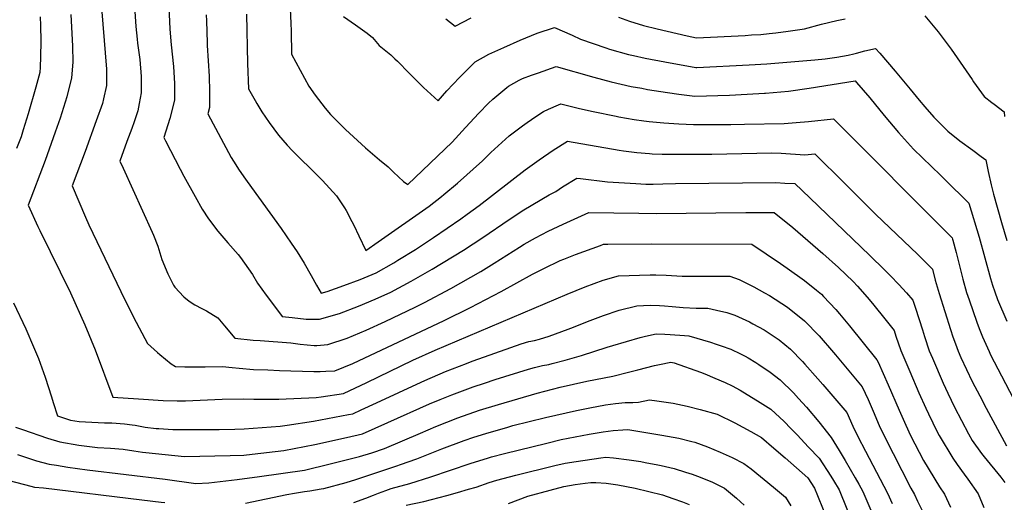
# Model space of a CAD drawing. Units: inches. Extents: x 2593630 to 2599099, y 1528934 to 1534466.
# Drawn here: x 2597059 to 2597854, y 1530284 to 1530674 of the extents above; entities that cross this region are included whole.
import ezdxf

# ---------------------------------------------------------------- set-up
doc = ezdxf.new("R2010")
doc.units = ezdxf.units.IN
doc.header["$MEASUREMENT"] = 0
doc.layers.add('tile_2643_07_contour_10ft', color=214, linetype='Continuous')

msp = doc.modelspace()

# ---------------------------------------------------------------- linework, layer by layer
at = {"layer": 'tile_2643_07_contour_10ft'}
for points, elevation in [([(2597122.49, 1530714.14), (2597127.91, 1530647.47), (2597128.97, 1530634.2), (2597128.89, 1530621.18), (2597126.58, 1530610.22), (2597125.68, 1530606.7), (2597120.72, 1530592.59), (2597111.79, 1530567.81), (2597101.13, 1530540.19), (2597112.02, 1530514.75), (2597114.76, 1530508.43), (2597140.49, 1530454.84), (2597150.75, 1530433.88), (2597162.2, 1530412.58), (2597170.26, 1530405.44), (2597172, 1530403.94), (2597181.33, 1530396.39), (2597184.59, 1530394.02), (2597192.22, 1530393.8), (2597203.82, 1530393.87), (2597208.55, 1530393.98), (2597222.61, 1530394.11), (2597230.44, 1530393.33), (2597236.24, 1530392.72), (2597247.71, 1530391.73), (2597259.18, 1530391.3), (2597268.77, 1530390.97), (2597296.39, 1530390.1), (2597301.45, 1530390.14), (2597306.18, 1530390.22), (2597313.45, 1530390.49), (2597327.8, 1530396.45), (2597401.59, 1530431.41), (2597422.91, 1530441.74), (2597447.86, 1530454.73), (2597473.16, 1530468.61), (2597482.3, 1530473.24), (2597495.41, 1530479.62), (2597498.32, 1530480.92), (2597507.64, 1530484.64), (2597527.92, 1530491.98), (2597530.51, 1530492.85), (2597533.89, 1530492.88), (2597569.29, 1530493.09), (2597650.32, 1530492.82), (2597673.23, 1530477.37), (2597678.66, 1530473.59), (2597692.77, 1530463.6), (2597702.29, 1530455.85), (2597706.34, 1530452.52), (2597708.01, 1530450.79), (2597718.04, 1530440.29), (2597720.95, 1530436.76), (2597729.03, 1530426.95), (2597751.27, 1530399.56), (2597752.13, 1530397.63), (2597760.21, 1530379.29), (2597769.12, 1530358.94), (2597774.58, 1530346.85), (2597778.41, 1530338.41), (2597788.81, 1530318.27), (2597801.81, 1530296.8), (2597805.78, 1530290.97), (2597810.71, 1530280.5)], 7930), ([(2597150.71, 1530697.5), (2597152.54, 1530668.75), (2597153.75, 1530658.48), (2597154.14, 1530655.29), (2597155.97, 1530642.12), (2597157.03, 1530628.44), (2597157.02, 1530623.62), (2597156.93, 1530615.17), (2597155.43, 1530606.7), (2597154.15, 1530600.59), (2597151.29, 1530591.74), (2597149.46, 1530586.42), (2597145.38, 1530575.83), (2597139.62, 1530559.99), (2597142.38, 1530554.33), (2597165.93, 1530502.55), (2597166.89, 1530500.16), (2597170.32, 1530491.45), (2597173.61, 1530480.66), (2597178.38, 1530469.07), (2597183.13, 1530459.75), (2597184.17, 1530458.32), (2597191.43, 1530450.4), (2597195.77, 1530446.93), (2597200.39, 1530443.88), (2597205.99, 1530440.9), (2597209.77, 1530439.2), (2597218.92, 1530433.54), (2597224.32, 1530426.96), (2597232.73, 1530417.03), (2597247.55, 1530415.52), (2597252.99, 1530415.25), (2597277.75, 1530413.34), (2597285.47, 1530412.22), (2597296.81, 1530411.12), (2597298.9, 1530411.18), (2597307.68, 1530411.78), (2597323.4, 1530416.93), (2597338.77, 1530423.39), (2597353.98, 1530430.4), (2597378.35, 1530442.02), (2597385.78, 1530445.74), (2597407.21, 1530457.25), (2597431.38, 1530470.99), (2597442.07, 1530477.46), (2597462.43, 1530490.39), (2597466.4, 1530492.81), (2597475.34, 1530498.01), (2597485.8, 1530503.41), (2597497.94, 1530509.21), (2597518.42, 1530518.39), (2597559.05, 1530517.87), (2597573.03, 1530517.68), (2597645.23, 1530518.39), (2597649.82, 1530518.42), (2597668.34, 1530518.5), (2597683.18, 1530506.49), (2597707.42, 1530485.52), (2597720.08, 1530474.14), (2597732, 1530462.72), (2597735.66, 1530458.97), (2597743.38, 1530450.16), (2597747.59, 1530445.13), (2597758.6, 1530431.41), (2597765.16, 1530423.16), (2597766.62, 1530418.6), (2597770.47, 1530407.15), (2597777.73, 1530390.05), (2597785.05, 1530372.96), (2597790.62, 1530360.45), (2597792.79, 1530355.86), (2597799.89, 1530341.3), (2597801.49, 1530338.29), (2597812.46, 1530320.19), (2597816.1, 1530315.03), (2597821.71, 1530307.09), (2597824.54, 1530303.14), (2597832.91, 1530291.26), (2597837.65, 1530280.2)], 7920), ([(2597178.76, 1530696.13), (2597180.16, 1530666.8), (2597180.34, 1530663.39), (2597181.25, 1530653.88), (2597182.97, 1530636.35), (2597183.94, 1530622.76), (2597183.9, 1530609.39), (2597180.18, 1530594.48), (2597175.23, 1530579.08), (2597176.64, 1530576.29), (2597188.49, 1530553.44), (2597191.56, 1530547.78), (2597200.58, 1530531.52), (2597206.25, 1530521.34), (2597211.25, 1530513.54), (2597218.89, 1530503.34), (2597227.07, 1530494.1), (2597235.36, 1530484.58), (2597237.1, 1530482.19), (2597246.78, 1530468.36), (2597250.91, 1530461.53), (2597257.89, 1530451.72), (2597265.39, 1530441.74), (2597270.88, 1530434.64), (2597278.93, 1530433.61), (2597290.23, 1530432.45), (2597296.9, 1530432.36), (2597301.13, 1530432.43), (2597317.05, 1530437.01), (2597332.55, 1530442.82), (2597345.91, 1530448.61), (2597358.62, 1530454.29), (2597374.98, 1530463.05), (2597391.88, 1530472.75), (2597417.22, 1530488), (2597432.97, 1530498.21), (2597454.3, 1530512.86), (2597466.02, 1530520.75), (2597486.49, 1530532.68), (2597491.89, 1530535.59), (2597497.36, 1530539.2), (2597508.85, 1530546.35), (2597511.91, 1530545.91), (2597533.5, 1530543.26), (2597556.62, 1530541.85), (2597564.54, 1530541.53), (2597570.51, 1530541.5), (2597578.4, 1530541.71), (2597588.62, 1530542.03), (2597669.48, 1530542.75), (2597676.96, 1530542.35), (2597685.02, 1530541.82), (2597697.02, 1530530.32), (2597745.38, 1530483.77), (2597757.22, 1530472.23), (2597762.17, 1530467.24), (2597768.82, 1530460.32), (2597775.12, 1530453.68), (2597780.17, 1530447.81), (2597782.3, 1530441.21), (2597787.92, 1530423.62), (2597789.59, 1530418.3), (2597793.49, 1530406.84), (2597796.03, 1530400.82), (2597804.66, 1530380.75), (2597808.45, 1530372.65), (2597813.77, 1530361.38), (2597825.24, 1530339.73), (2597828.2, 1530334.22), (2597835.64, 1530323.94), (2597837.77, 1530321.22), (2597851.37, 1530304.66), (2597854.64, 1530300.52)], 7910), ([(2597100.16, 1530678.42), (2597101.38, 1530652.98), (2597101.65, 1530640.06), (2597100.69, 1530627.23), (2597096.82, 1530611.96), (2597091.42, 1530594.68), (2597087.51, 1530583.54), (2597079.36, 1530560.41), (2597065.75, 1530524.45), (2597073.55, 1530507.23), (2597075.07, 1530503.9), (2597099.81, 1530453.6), (2597111.5, 1530427.68), (2597119.83, 1530407.46), (2597133.97, 1530369.46), (2597154.83, 1530368.06), (2597174.72, 1530366.73), (2597185.98, 1530366.28), (2597192.85, 1530366.46), (2597222.3, 1530367.7), (2597239.81, 1530368.08), (2597247.88, 1530367.66), (2597259.34, 1530367.74), (2597268.28, 1530367.84), (2597298.43, 1530368.98), (2597302.47, 1530369.58), (2597320.4, 1530372.33), (2597339.34, 1530381.29), (2597376.28, 1530399.11), (2597394.43, 1530407.35), (2597500.95, 1530452.54), (2597515.52, 1530458.57), (2597530.23, 1530463.75), (2597542.6, 1530467.31), (2597567.98, 1530468.25), (2597572.55, 1530468.23), (2597580.89, 1530467.82), (2597593.97, 1530467), (2597607.44, 1530466.98), (2597612.06, 1530466.97), (2597620.87, 1530467.04), (2597632.42, 1530467.06), (2597639.92, 1530464.53), (2597651.76, 1530458.41), (2597660.51, 1530453.66), (2597664.41, 1530451.41), (2597679.04, 1530442), (2597692.73, 1530431.12), (2597704.45, 1530418.92), (2597716.07, 1530405.53), (2597717.7, 1530403.6), (2597739.38, 1530377.81), (2597744.02, 1530367.39), (2597748.16, 1530357.98), (2597753.17, 1530346.43), (2597756.98, 1530337.99), (2597778.55, 1530295.74), (2597781.55, 1530290.72), (2597784.06, 1530285.2), (2597803.43, 1530246.56)], 7940), ([(2597209.5, 1530678.22), (2597209.64, 1530673.34), (2597210.22, 1530655.52), (2597210.3, 1530653.42), (2597211.19, 1530641.05), (2597211.86, 1530628.77), (2597212.13, 1530616.29), (2597212.1, 1530603.34), (2597210.83, 1530598.17), (2597229.61, 1530563.02), (2597231.43, 1530559.96), (2597235.99, 1530552.67), (2597241.12, 1530545.54), (2597242.63, 1530543.44), (2597270.14, 1530505.69), (2597278.15, 1530493.88), (2597282.89, 1530486.71), (2597288.55, 1530477.62), (2597294.27, 1530467.56), (2597298.61, 1530459.82), (2597302.45, 1530453.26), (2597307.12, 1530454.78), (2597320.57, 1530459.48), (2597333.83, 1530464.45), (2597346.87, 1530469.69), (2597361.01, 1530477.89), (2597364.34, 1530479.94), (2597378.42, 1530488.75), (2597393.16, 1530498.41), (2597415.08, 1530513.3), (2597420.32, 1530517.07), (2597429.99, 1530524.22), (2597467.24, 1530553.05), (2597478.48, 1530561.17), (2597489.82, 1530568.91), (2597501.27, 1530576.2), (2597542.93, 1530568.98), (2597546.44, 1530568.46), (2597557.43, 1530567.05), (2597567.66, 1530566.09), (2597569.75, 1530565.99), (2597577.84, 1530565.73), (2597617.99, 1530565.7), (2597666.44, 1530566.6), (2597673.9, 1530566.38), (2597692.9, 1530565.21), (2597701.02, 1530565.95), (2597724.97, 1530542.17), (2597749.96, 1530517.19), (2597784.23, 1530484.53), (2597793.66, 1530475.23), (2597796, 1530472.88), (2597798.32, 1530463.94), (2597801.38, 1530453.14), (2597810.57, 1530423.89), (2597812.59, 1530418), (2597814.69, 1530412.31), (2597816.84, 1530406.54), (2597819, 1530401.48), (2597828.09, 1530382.09), (2597834.21, 1530370.54), (2597839.57, 1530360.44), (2597855.75, 1530330.02)], 7900), ([(2597242.04, 1530678.61), (2597242.81, 1530639.01), (2597243.58, 1530618.46), (2597248.95, 1530609.11), (2597250.34, 1530606.7), (2597254.5, 1530599.87), (2597260.25, 1530591.18), (2597268.01, 1530580.9), (2597274.99, 1530572.9), (2597279.14, 1530568.45), (2597288.13, 1530559.44), (2597291.37, 1530556.44), (2597303.56, 1530544.42), (2597314.84, 1530531.86), (2597321.23, 1530522.33), (2597322.55, 1530520.23), (2597327.2, 1530511.3), (2597328.67, 1530508.41), (2597332.72, 1530499.55), (2597338.3, 1530487.9), (2597348.28, 1530494.85), (2597389.49, 1530523.64), (2597399.61, 1530531.49), (2597401.51, 1530533.04), (2597412.47, 1530542.25), (2597432.55, 1530560.25), (2597439.37, 1530566.93), (2597454.19, 1530580.43), (2597464.92, 1530588.64), (2597468.71, 1530591.29), (2597475.69, 1530596.01), (2597481.89, 1530600), (2597486.09, 1530601.9), (2597493.95, 1530605.45), (2597495.98, 1530606.25), (2597511.04, 1530602.58), (2597522.02, 1530600.05), (2597540.53, 1530596.33), (2597542.79, 1530595.89), (2597555.1, 1530593.69), (2597562.9, 1530592.6), (2597567.14, 1530592.08), (2597579.14, 1530590.96), (2597591.11, 1530590.2), (2597603.01, 1530589.73), (2597603.07, 1530589.73), (2597618.17, 1530589.68), (2597633.27, 1530589.71), (2597644.36, 1530589.88), (2597676.2, 1530590.41), (2597686.06, 1530591.22), (2597695.86, 1530592.1), (2597716.13, 1530594.19), (2597811.92, 1530498.16), (2597812.25, 1530497.06), (2597812.49, 1530496.25), (2597815.11, 1530486.21), (2597820.61, 1530464.58), (2597823.67, 1530453.78), (2597825.61, 1530447.9), (2597831.87, 1530429.91), (2597833.71, 1530424.7), (2597836.57, 1530417.99), (2597841.79, 1530406.21), (2597842.99, 1530403.63), (2597851.89, 1530386.47), (2597883.48, 1530325.8)], 7890), ([(2597277.25, 1530682.94), (2597277.84, 1530671.53), (2597278.14, 1530664.97), (2597278.45, 1530646.36), (2597292.3, 1530620.64), (2597297.63, 1530613.31), (2597305.65, 1530602.86), (2597309.8, 1530597.65), (2597313.57, 1530593.81), (2597321.94, 1530585.61), (2597338.08, 1530570.69), (2597349.43, 1530560.98), (2597356.39, 1530555.3), (2597360.74, 1530551.11), (2597368.9, 1530543.55), (2597372.46, 1530541.17), (2597408.24, 1530575.43), (2597419.03, 1530587.11), (2597429.73, 1530598.85), (2597437.54, 1530606.87), (2597441.12, 1530610.16), (2597452.4, 1530619.56), (2597453.75, 1530620.54), (2597462.27, 1530625.38), (2597464.88, 1530626.66), (2597472.2, 1530629.49), (2597477.81, 1530631.47), (2597492.21, 1530636.43), (2597522.48, 1530627.75), (2597536.68, 1530624.13), (2597552.76, 1530620.41), (2597561.35, 1530618.84), (2597566.01, 1530618.01), (2597582.13, 1530615.43), (2597591.35, 1530614.2), (2597604.03, 1530612.63), (2597632.04, 1530613.43), (2597646.29, 1530614), (2597660.4, 1530614.8), (2597661.18, 1530614.86), (2597679.82, 1530616.67), (2597696.63, 1530618.87), (2597733.71, 1530624.85), (2597734.86, 1530623.6), (2597745.45, 1530611.06), (2597757, 1530596.94), (2597768.71, 1530583.05), (2597780.77, 1530569.72), (2597802.53, 1530548.73), (2597806.2, 1530545.12), (2597825.36, 1530526.17), (2597833.73, 1530498.73), (2597842.96, 1530465.23), (2597844.66, 1530459.76), (2597846.35, 1530454.44), (2597848.57, 1530448.23), (2597856.1, 1530430.61)], 7880), ([(2597320.5, 1530676.88), (2597330.14, 1530670.25), (2597339.58, 1530663.34), (2597343.92, 1530659.86), (2597349.15, 1530653.35), (2597358.65, 1530645.82), (2597361.8, 1530642.75), (2597363.96, 1530640.65), (2597373.44, 1530631.04), (2597383.13, 1530621.51), (2597385.12, 1530619.57), (2597396.94, 1530608.78), (2597403.94, 1530616.89), (2597413.95, 1530627.58), (2597417.87, 1530631.47), (2597426.77, 1530640.23), (2597437.88, 1530646.37), (2597449.95, 1530651.81), (2597463.15, 1530657.65), (2597476.89, 1530663.3), (2597490.78, 1530667.88), (2597504.99, 1530661.71), (2597511.86, 1530658.59), (2597532.16, 1530651.53), (2597535.19, 1530650.59), (2597550.5, 1530646.25), (2597554.59, 1530645.27), (2597564.14, 1530643.28), (2597580, 1530640.28), (2597605.01, 1530635.57), (2597605.69, 1530635.59), (2597647.98, 1530637.75), (2597662.31, 1530638.62), (2597701.13, 1530641.75), (2597709.54, 1530642.74), (2597718.88, 1530644.07), (2597727.91, 1530645.64), (2597732.48, 1530646.62), (2597734.78, 1530647.18), (2597741.39, 1530648.99), (2597750.16, 1530651.14), (2597753.51, 1530647.32), (2597766.01, 1530632.71), (2597778.16, 1530618.23), (2597785.31, 1530609.26), (2597790.02, 1530603.86), (2597797.23, 1530595.67), (2597808.4, 1530584.1), (2597818.18, 1530576.5), (2597828.68, 1530568.89), (2597835.45, 1530563.72), (2597839.07, 1530560.94), (2597841.11, 1530551.65), (2597843.52, 1530540.97), (2597845.28, 1530533.31), (2597851.77, 1530510.39), (2597856.04, 1530495.89)], 7870), ([(2597789.87, 1530677.48), (2597800.76, 1530664.34), (2597811.24, 1530650.52), (2597828.18, 1530625.97), (2597829.28, 1530624.09), (2597837.75, 1530612.33), (2597843.94, 1530607.47), (2597845.92, 1530605.94), (2597853.99, 1530599.84), (2597854.2, 1530596.1)], 7860), ([(2597075.44, 1530676.71), (2597075.77, 1530669.66), (2597075.94, 1530656.97), (2597075.69, 1530644.3), (2597075.39, 1530636.03), (2597075.18, 1530631.65), (2597071.9, 1530619.87), (2597065.83, 1530598.36), (2597061.75, 1530585.28), (2597059.95, 1530579.65), (2597056.35, 1530570.17)], 7950), ([(2597403.15, 1530674.84), (2597410.69, 1530668.95), (2597423.62, 1530675.91)], 7860), ([(2597542.63, 1530676.44), (2597551.41, 1530673.02), (2597562.57, 1530669.71), (2597573.68, 1530666.79), (2597598.09, 1530661.34), (2597605.47, 1530659.74), (2597644.84, 1530661.63), (2597649.92, 1530661.92), (2597657.5, 1530662.42), (2597664.27, 1530663.11), (2597669.64, 1530663.76), (2597679.57, 1530665.05), (2597692.81, 1530666.9), (2597706.58, 1530670.59), (2597718.75, 1530673.72), (2597725.59, 1530674.84)], 7860), ([(2597053.84, 1530445.55), (2597063.72, 1530424.46), (2597069.96, 1530410.11), (2597073.99, 1530400.64), (2597078.11, 1530389.19), (2597079.43, 1530385.49), (2597084.52, 1530369.48), (2597085.84, 1530365.06), (2597089.33, 1530354.31), (2597099.88, 1530350.73), (2597106.9, 1530349.64), (2597127.45, 1530348.72), (2597133.19, 1530348.48), (2597143.54, 1530347.89), (2597149.71, 1530347.07), (2597152.04, 1530346.72), (2597160.18, 1530345.19), (2597169.03, 1530344.14), (2597171.11, 1530343.97), (2597182.62, 1530343.29), (2597220, 1530343.32), (2597232.53, 1530343.45), (2597240.17, 1530343.69), (2597269.26, 1530345.89), (2597274.79, 1530346.67), (2597296.18, 1530350.03), (2597324.52, 1530355.31), (2597328.05, 1530356.01), (2597334.76, 1530359.08), (2597347.1, 1530364.75), (2597383.23, 1530381.45), (2597386.12, 1530382.72), (2597402.71, 1530390.01), (2597419.66, 1530396.56), (2597424.43, 1530398.34), (2597434.37, 1530401.96), (2597463.91, 1530412.56), (2597470.21, 1530414.25), (2597474.78, 1530415.17), (2597478.74, 1530416.29), (2597486.48, 1530418.57), (2597501.9, 1530424.38), (2597506.1, 1530425.98), (2597517.5, 1530430.59), (2597530.29, 1530435.42), (2597542.98, 1530439.66), (2597557.35, 1530443.22), (2597568.12, 1530443.66), (2597575.74, 1530443.32), (2597579.54, 1530443.13), (2597585.78, 1530442.5), (2597594.86, 1530441.83), (2597605.14, 1530441.12), (2597614.64, 1530441.22), (2597621.77, 1530439.59), (2597629.89, 1530437.74), (2597636.48, 1530435.67), (2597648.38, 1530430.11), (2597651.07, 1530428.7), (2597660.2, 1530423.83), (2597672.37, 1530415.61), (2597681.35, 1530408.25), (2597691.13, 1530398.06), (2597692.95, 1530396.03), (2597703.57, 1530384.15), (2597707.51, 1530379.59), (2597726.94, 1530357.06), (2597731.87, 1530346.01), (2597735.85, 1530337.58), (2597742.09, 1530325.78), (2597759.85, 1530291.81), (2597763.66, 1530283.32)], 7950), ([(2597055.42, 1530345.12), (2597061.19, 1530343.09), (2597081.23, 1530336.3), (2597091.38, 1530333.18), (2597106.56, 1530330.67), (2597121.59, 1530328.7), (2597132.2, 1530328.16), (2597142.54, 1530327.41), (2597151.04, 1530326.11), (2597157.98, 1530324.94), (2597160.82, 1530324.62), (2597191.85, 1530321.43), (2597228.89, 1530322.24), (2597239.84, 1530322.59), (2597246.75, 1530323.25), (2597272.24, 1530326.18), (2597297.16, 1530331.16), (2597322.9, 1530336.86), (2597335.7, 1530339.7), (2597356.29, 1530348.76), (2597389.98, 1530363.87), (2597398.57, 1530367.47), (2597407.77, 1530371.29), (2597425.23, 1530377.65), (2597434.15, 1530380.66), (2597442.82, 1530383.49), (2597469.72, 1530391.85), (2597474.61, 1530393.33), (2597481.01, 1530394.85), (2597486.12, 1530395.81), (2597488.79, 1530396.5), (2597499.37, 1530399.3), (2597512.62, 1530403.03), (2597533.46, 1530409.72), (2597538, 1530411.21), (2597560.11, 1530417.45), (2597564.44, 1530418.51), (2597572.89, 1530420.43), (2597579.93, 1530420.24), (2597584.18, 1530420.09), (2597595.8, 1530419.27), (2597599.25, 1530418.97), (2597616.82, 1530413.7), (2597621.36, 1530412.27), (2597625.49, 1530410.89), (2597633.18, 1530408.06), (2597640.91, 1530404.45), (2597644.71, 1530402.54), (2597647.36, 1530401.05), (2597653.51, 1530397.34), (2597655.94, 1530395.81), (2597665.06, 1530389.43), (2597673.21, 1530383.42), (2597683.89, 1530372.88), (2597687.97, 1530368.37), (2597694.26, 1530361.4), (2597704.43, 1530349.31), (2597714.34, 1530336.76), (2597720.81, 1530326.19), (2597725.68, 1530318.16), (2597733.74, 1530304.19), (2597736.7, 1530299.01), (2597739.95, 1530293.21), (2597747.95, 1530274.17)], 7960), ([(2597057.1, 1530323.01), (2597072.42, 1530318.03), (2597082.73, 1530315.31), (2597088.64, 1530314.29), (2597097.86, 1530312.69), (2597113.23, 1530310.58), (2597176.47, 1530303.2), (2597201.08, 1530299.56), (2597211.5, 1530300.15), (2597234.37, 1530302.74), (2597252.45, 1530305.27), (2597288.94, 1530310.38), (2597309.69, 1530315.43), (2597333.34, 1530321.34), (2597343.38, 1530324.42), (2597353.45, 1530327.89), (2597382.5, 1530340.34), (2597394.89, 1530345.69), (2597412.77, 1530352.76), (2597430.32, 1530358.78), (2597445.64, 1530363.53), (2597476.73, 1530372.49), (2597495.47, 1530377.3), (2597516.94, 1530382.18), (2597537.94, 1530386.43), (2597550.56, 1530389.46), (2597558.22, 1530391.54), (2597571.71, 1530394.93), (2597575.58, 1530395.72), (2597584.73, 1530397.5), (2597587.45, 1530397.06), (2597608.8, 1530389.42), (2597612.18, 1530388.11), (2597620.39, 1530384.71), (2597628.6, 1530381.3), (2597634.41, 1530378.4), (2597640.8, 1530374.94), (2597657.05, 1530364.98), (2597665.41, 1530359.62), (2597676.26, 1530349.58), (2597681.74, 1530344.09), (2597686.88, 1530338.87), (2597696.09, 1530329.06), (2597704.54, 1530319.99), (2597713.92, 1530305.58), (2597716.23, 1530302), (2597720.6, 1530294.56), (2597732.53, 1530265.18)], 7970), ([(2597241.25, 1530283.8), (2597274.56, 1530290.74), (2597280.88, 1530291.91), (2597288.76, 1530293.15), (2597293.08, 1530293.64), (2597302.31, 1530295.16), (2597304.52, 1530295.63), (2597322.56, 1530300.35), (2597330.38, 1530302.84), (2597363.52, 1530313.86), (2597366.44, 1530314.86), (2597379.66, 1530319.48), (2597399.78, 1530327.6), (2597417.75, 1530334.33), (2597425.65, 1530336.94), (2597435.39, 1530340.02), (2597453.15, 1530345.23), (2597457.07, 1530346.33), (2597483.51, 1530352.92), (2597508.69, 1530358.53), (2597520.7, 1530360.98), (2597524.88, 1530361.76), (2597531.94, 1530363.08), (2597539.98, 1530364.1), (2597548.01, 1530364.93), (2597554.14, 1530365.17), (2597558.61, 1530365.33), (2597567.46, 1530367.26), (2597573.54, 1530366.45), (2597586.53, 1530364.46), (2597597.86, 1530361.94), (2597608.33, 1530359.33), (2597622.07, 1530355.62), (2597636.54, 1530348.56), (2597649.38, 1530341.57), (2597657.93, 1530336.76), (2597668.03, 1530328.13), (2597677.16, 1530320.22), (2597686.28, 1530312.29), (2597695.34, 1530304.26), (2597700.71, 1530295.96), (2597703.19, 1530289.88), (2597716.92, 1530256.07)], 7980), ([(2597328.77, 1530284.28), (2597338.38, 1530287.83), (2597344.58, 1530290.16), (2597348.54, 1530291.73), (2597354.64, 1530293.96), (2597358.8, 1530295.47), (2597373.88, 1530299.73), (2597391, 1530305.04), (2597422.75, 1530315.84), (2597437.62, 1530320.44), (2597439.98, 1530321.13), (2597450.39, 1530323.9), (2597484.54, 1530332.3), (2597496.31, 1530335.1), (2597507.57, 1530337.42), (2597518.81, 1530339.46), (2597530.03, 1530341.37), (2597538.07, 1530342.29), (2597546.08, 1530342.98), (2597549.91, 1530343.15), (2597556.55, 1530342.15), (2597577.48, 1530338.6), (2597591.12, 1530336.15), (2597601.63, 1530333.65), (2597604.22, 1530333.02), (2597614.44, 1530329.1), (2597624.49, 1530324.95), (2597634.33, 1530320.58), (2597643.67, 1530315.64), (2597649.68, 1530311.46), (2597667.67, 1530296.54), (2597677.37, 1530288.49), (2597681.63, 1530281.66)], 7990), ([(2597370.95, 1530282.1), (2597385.2, 1530285.18), (2597403.81, 1530289.87), (2597412.44, 1530292.24), (2597421.42, 1530294.91), (2597427.53, 1530296.74), (2597437.97, 1530300.34), (2597444.15, 1530302.16), (2597459.7, 1530306.31), (2597491.01, 1530314.12), (2597499.53, 1530315.91), (2597508.18, 1530317.42), (2597528.2, 1530320.46), (2597532.29, 1530320.87), (2597538.47, 1530320.21), (2597551.14, 1530318.62), (2597560.6, 1530317.24), (2597563.92, 1530316.7), (2597574.17, 1530314.68), (2597576.89, 1530314.07), (2597587.4, 1530311.72), (2597596.53, 1530308.78), (2597601.88, 1530307.02), (2597608.46, 1530304.75), (2597618.5, 1530300.69), (2597628, 1530295.96), (2597632.9, 1530291.88), (2597637.81, 1530287.81), (2597641.03, 1530284.91), (2597643.96, 1530282.22)], 8000), ([(2597050.37, 1530302.06), (2597067.95, 1530297.39), (2597070.94, 1530296.62), (2597078.15, 1530295.98), (2597157.57, 1530286.47), (2597173.14, 1530284.55), (2597176.15, 1530284.14)], 7980), ([(2597453.62, 1530283.48), (2597469.16, 1530289.27), (2597487.26, 1530294.15), (2597498.26, 1530297.06), (2597507.43, 1530298.67), (2597515.63, 1530299.9), (2597520.16, 1530300.5), (2597524.21, 1530300.3), (2597532.59, 1530299.85), (2597542.09, 1530298.47), (2597555.86, 1530295.92), (2597577.93, 1530290.33), (2597586.46, 1530287.45), (2597594.27, 1530284.74), (2597599.59, 1530282.65)], 8010)]:
    msp.add_lwpolyline(points, dxfattribs=dict(at, elevation=elevation))

doc.saveas('drawing.dxf')
